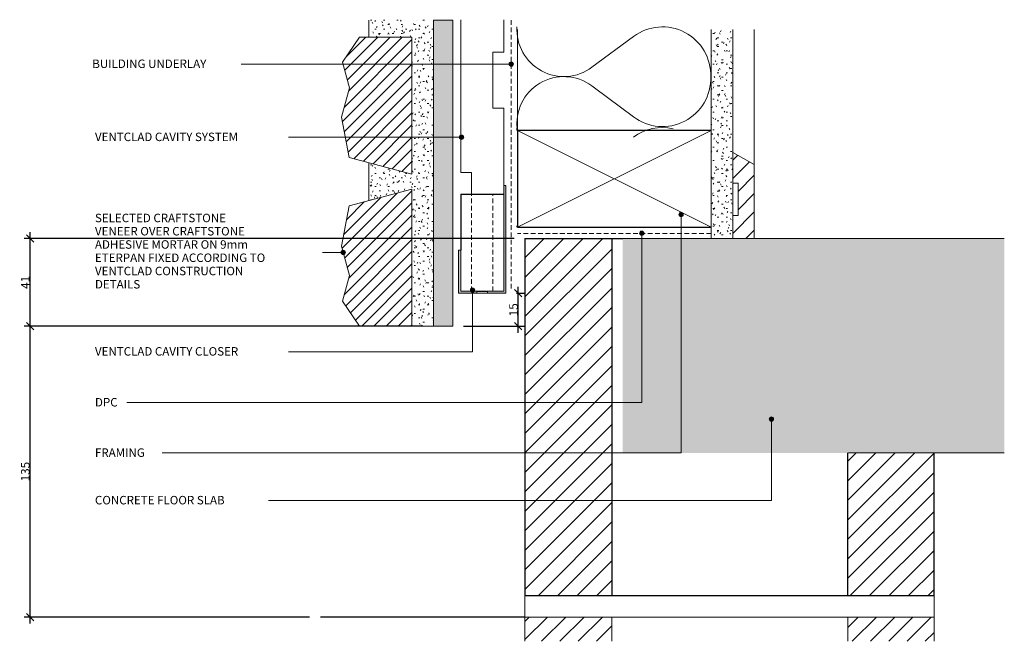
# Model space of a CAD drawing. Units: millimetres. Extents: x 678220 to 678677, y -704655 to -704367.
import ezdxf

# ---------------------------------------------------------------- set-up
doc = ezdxf.new("R2010")
doc.units = ezdxf.units.MM
doc.linetypes.add('Dash', pattern=[3.4, 2.2, -1.2])
doc.layers.add('CS-Dims', color=7, linetype='Continuous')
for name, color, linetype, lineweight in [('CS-Text', 7, 'Continuous', 9), ('CS_Cut Lines 01', 1, 'Continuous', 9), ('CS_Lines 15', 1, 'Continuous', 9), ('CS_Lines 25', 1, 'Continuous', 18), ('CS_Lines 35', 1, 'Continuous', 25), ('CS_Lines 80', 8, 'Dash', 9), ('CS_Lines Hidden 15', 1, 'Dash', 9)]:
    doc.layers.add(name, color=color, linetype=linetype, lineweight=lineweight)
doc.styles.add('CS-Text', font='swissl.ttf')
doc.dimstyles.new('CS_Std_Dimension', dxfattribs={"dimscale": 304.8, "dimtxt": 0.013123, "dimasz": 0.18, "dimexe": 0.009186, "dimexo": 0.016404, "dimgap": 0.000656168, "dimtad": 1, "dimtoh": 1, "dimdec": 0, "dimzin": 1, "dimdsep": 46, "dimtxsty": 'CS-Text', "dimtsz": 0.005568, "dimcen": 0.09, "dimdle": 0.009843, "dimaunit": 1, "dimadec": 0, "dimazin": 0, "dimtfac": 1, "dimtdec": 0, "dimtmove": 0, "dimatfit": 3, "dimfxl": 0, "dimtvp": 1, "dimtolj": 1, "dimtzin": 0, "dimarcsym": 0})
pattern_1 = [(45, (-339227.354, 352322.081), (-4.5254834, 4.5254834), [])]
pattern_2 = [(45, (0, 0), (-4.242640687, 4.242640687), [])]

# ---------------------------------------------------------------- blocks, each defined once
blk = doc.blocks.new('CS_cavity batten - 20x45_1-15-B1')
at = {"layer": 'CS_Lines 35'}
for p, q in [((45, 0), (19, 0)), ((45, 0), (45, -20)), ((0, -7.5), (0, -12.5))]:
    blk.add_line(p, q, dxfattribs=at)
at = {"layer": 'CS_Lines 80'}
for p, q in [((0, -5), (45, -5)), ((0, -15), (45, -15))]:
    blk.add_line(p, q, dxfattribs=at)
blk = doc.blocks.new('CS_Lining - Generic Sheet - 9mm_1-14-B1')
at = {"lineweight": 9}
blk.add_hatch(color=256, dxfattribs=at).paths.add_polyline_path([(142.1, -9), (142.1, 0), (0, 0), (0, -9)], flags=0)
for p, q in [((0, -9), (0, 0)), ((142.1, -9), (142.1, 0)), ((0, -9), (142.1, -9))]:
    blk.add_line(p, q, dxfattribs=at)
blk = doc.blocks.new('CS_Cavity Closure - Standard_1-13-B1')
at = {"lineweight": 9}
for points in [[(13.5, 0), (22, 0), (22, 50), (21, 50), (21, 1), (13.5, 1)], [(1, 20), (0, 20), (0, 0), (8.5, 0), (8.5, 1), (1, 1)]]:
    blk.add_hatch(color=256, dxfattribs=at).paths.add_polyline_path(points, flags=0)
for p, q in [((21, 50), (21, 1)), ((22, 50), (21, 50)), ((22, 0), (22, 50)), ((0, 20), (0, 0)), ((1, 20), (0, 20)), ((1, 1), (1, 20)), ((0, 0), (8.5, 0)), ((8.5, 1), (1, 1)), ((8.5, 0), (8.5, 1)), ((8.5, 1), (13.5, 1)), ((8.5, 0), (8.5, 1)), ((13.5, 0), (8.5, 0)), ((13.5, 1), (13.5, 0)), ((21, 1), (13.5, 1)), ((13.5, 1), (13.5, 0)), ((13.5, 0), (22, 0))]:
    blk.add_line(p, q, dxfattribs=at)
blk = doc.blocks.new('CS_Insulation - CS_Insulation_1-12-B1')
at = {"layer": 'CS_Lines 15'}
for p, q in [((74.93, -31.69), (88.39, -13.56)), ((112.3, -31.69), (97.98, -12.4))]:
    blk.add_line(p, q, dxfattribs=at)
for centre, radius, start, end in [((25.03, 0.63), 21.85, 91.5482, 93.5344), ((68.77, 0.63), 21.85, 86.8044, 90.5072), ((71.78, 0.63), 21.85, 319.5079, 93.5344), ((115.52, 0.63), 21.85, 86.8044, 216.5946), ((47.54, -45.09), 22.45, 347.1704, 36.6353), ((92.82, -45.16), 22.39, 143.0364, 271.8725), ((94.28, -45.09), 22.45, 268.1328, 36.6353)]:
    blk.add_arc(centre, radius, start, end, dxfattribs=at)
blk = doc.blocks.new('CS_Timber Framing - 90 x 45_1-11-B1')
at = {"layer": 'CS_Cut Lines 01'}
for p, q in [((0, -65), (45, 25)), ((0, 25), (45, -65))]:
    blk.add_line(p, q, dxfattribs=at)
at = {"layer": 'CS_Lines 35'}
for p, q in [((0, 25), (0, -65)), ((45, 25), (0, 25)), ((45, -65), (45, 25))]:
    blk.add_line(p, q, dxfattribs=at)
blk = doc.blocks.new('CS_Lining - Gib - 10mm_1-10-B1')
at = {"lineweight": 9}
h = blk.add_hatch(dxfattribs=at)
h.set_pattern_fill('FP1_1', color=256, style=0, pattern_type=2)
h.set_pattern_definition([(270, (352234.24, 339270.582), (-2.032, -8.128), [0.671, -5.425, 0.671, -5.425, -32.512]), (270, (352234.24, 339270.582), (-2.032, -8.128), [-12.192, 0.671, -11.521, 0.671, -5.425, -14.224]), (270, (352234.24, 339270.582), (-2.032, -8.128), [-30.48, 0.671, -3.393, 0.671, -9.489]), (30, (352235.256, 339267.534), (8.055054482, 2.3042363795), [0.671, -5.425, 0.671, -5.425, -32.512]), (30, (352235.256, 339267.534), (8.055054482, 2.3042363795), [-12.192, 0.671, -11.521, 0.671, -5.425, -14.224]), (30, (352235.256, 339267.534), (8.055054482, 2.3042363795), [-30.48, 0.671, -3.393, 0.671, -9.489]), (150, (352239.32, 339266.518), (-6.023054482, 5.8237636205), [0.671, -5.425, 0.671, -5.425, -32.512]), (150, (352239.32, 339266.518), (-6.023054482, 5.8237636205), [-12.192, 0.671, -11.521, 0.671, -5.425, -14.224]), (150, (352239.32, 339266.518), (-6.023054482, 5.8237636205), [-30.48, 0.671, -3.393, 0.671, -9.489])])
h.paths.add_polyline_path([(97.05, -10), (97.05, 0), (0, 0), (0, -10), (10.69, -10), (25.69, -10), (40, -10)], flags=0)
at = {"layer": 'CS_Lines 15'}
for p, q in [((97.05, 0), (0, 0)), ((10.69, -10), (25.69, -10)), ((40, -10), (97.05, -10))]:
    blk.add_line(p, q, dxfattribs=at)
blk = doc.blocks.new('CS_Line - Timber Framing_1-9-B1')
at = {"layer": 'CS_Lines 15'}
blk.add_line((0, 0), (46.8, 0), dxfattribs=at)
blk = doc.blocks.new('CS_Line - Building underlay_1-8-B1')
at = {"layer": 'CS_Lines Hidden 15'}
blk.add_line((0, 0), (125, 0), dxfattribs=at)
blk = doc.blocks.new('CS_Line - DPC_1-7-B1')
at = {"layer": 'CS_Lines Hidden 15'}
blk.add_line((0, 0), (89.93, 0), dxfattribs=at)
blk = doc.blocks.new('CS_Line - Timber Framing_1-6-B1')
at = {"layer": 'CS_Lines 15'}
blk.add_line((0, 0), (62.6, 0), dxfattribs=at)
blk = doc.blocks.new('CS_Architrave Section - CS_Architrave Section_1-5-B1')
at = {"lineweight": 9}
h = blk.add_hatch(dxfattribs=at)
h.set_pattern_fill('FP1_2', color=256, style=0, pattern_type=2)
h.set_pattern_definition([(225, (339275.582, -352214.24), (4.24264069, -4.24264069), [])])
h.paths.add_polyline_path([(0, 14.31), (-2.5, 14.31), (-2.5, 29.31), (0, 29.31), (0, 40), (-10, 40), (-10, 5.56), (0, 0)], flags=0)
at = {"layer": 'CS_Lines 15'}
for p, q in [((-10, 40), (-10, 5.56)), ((0, 29.31), (0, 40)), ((-2.5, 14.31), (-2.5, 29.31)), ((-2.5, 29.31), (0, 29.31)), ((0, 14.31), (-2.5, 14.31)), ((0, 0), (0, 14.31)), ((-10, 5.56), (0, 0))]:
    blk.add_line(p, q, dxfattribs=at)
blk = doc.blocks.new('CS_Block Sect - 190 Block_1-4-B1')
at = {"lineweight": 9}
h = blk.add_hatch(dxfattribs=at)
h.set_pattern_fill('FP1_3', color=256, style=0, pattern_type=2)
h.set_pattern_definition(pattern_1)
h.paths.add_polyline_path([(0, 175.68), (0, 10), (40.34, 10), (40.34, 175.68)], flags=0)
h = blk.add_hatch(dxfattribs=at)
h.set_pattern_fill('FP1_3', color=256, style=0, pattern_type=2)
h.set_pattern_definition(pattern_1)
h.paths.add_polyline_path([(150, 76.18), (150, 10), (190, 10), (190, 76.18), (150.18, 76.18)], flags=0)
at = {"layer": 'CS_Lines 15'}
for p, q in [((0, 10), (0, 0)), ((190, 0), (190, 10)), ((40.4, 0), (149.87, 0))]:
    blk.add_line(p, q, dxfattribs=at)
at = {"layer": 'CS_Lines 35'}
for p, q in [((0, 175.68), (0, 10)), ((0, 175.68), (45.41, 175.68)), ((40.34, 175.68), (40.34, 10)), ((150, 10), (150, 76.18)), ((190, 10), (190, 76.18)), ((0, 10), (40.34, 10)), ((40.34, 10), (150, 10)), ((150, 10), (190, 10))]:
    blk.add_line(p, q, dxfattribs=at)
blk = doc.blocks.new('CS_Mortar Bed - CS_Mortar Bed_1-3-B1')
at = {"lineweight": 9}
h = blk.add_hatch(dxfattribs=at)
h.set_pattern_fill('FP1_4', color=256, style=0, pattern_type=2)
h.set_pattern_definition([(180, (339206.104, -352254.581), (-8.128, 2.032), [0.671, -5.425, 0.671, -5.425, -32.512]), (180, (339206.104, -352254.581), (-8.128, 2.032), [-12.192, 0.671, -11.521, 0.671, -5.425, -14.224]), (180, (339206.104, -352254.581), (-8.128, 2.032), [-30.48, 0.671, -3.393, 0.671, -9.489]), (300, (339203.056, -352255.597), (2.3042363795, -8.055054482), [0.671, -5.425, 0.671, -5.425, -32.512]), (300, (339203.056, -352255.597), (2.3042363795, -8.055054482), [-12.192, 0.671, -11.521, 0.671, -5.425, -14.224]), (300, (339203.056, -352255.597), (2.3042363795, -8.055054482), [-30.48, 0.671, -3.393, 0.671, -9.489]), (60, (339202.04, -352259.661), (5.8237636205, 6.023054482), [0.671, -5.425, 0.671, -5.425, -32.512]), (60, (339202.04, -352259.661), (5.8237636205, 6.023054482), [-12.192, 0.671, -11.521, 0.671, -5.425, -14.224]), (60, (339202.04, -352259.661), (5.8237636205, 6.023054482), [-30.48, 0.671, -3.393, 0.671, -9.489])])
h.paths.add_polyline_path([(0, -142.1), (30, -142.1), (30, -134.22), (10, -134.22), (10, -70.55), (30, -75.91), (30, -58.32), (10, -63.67), (10, 0), (0, 0)], flags=0)
blk.add_line((0, 0), (10, 0), dxfattribs=at)
at = {"layer": 'CS_Lines 15'}
for p, q in [((0, 0), (0, -142.1)), ((30, -75.91), (30, -58.32)), ((30, -142.1), (30, -134.22))]:
    blk.add_line(p, q, dxfattribs=at)
blk = doc.blocks.new('CS_Sill Block 2 - CS_Sill Block 2_1-2-B1')
at = {"lineweight": 9}
h = blk.add_hatch(dxfattribs=at)
h.set_pattern_fill('FP1_5', color=256, style=0, pattern_type=2)
h.set_pattern_definition([(225, (339201.104, -352222.744), (-2.828427125, 2.828427125), [])])
h.paths.add_polyline_path([(0, 63.67), (0, 0), (29.11, 7.8), (32.68, 26.44), (29, 40.16), (32.18, 52.02), (24.28, 63.67)], flags=0)
at = {"layer": 'CS_Lines 25'}
for p, q in [((0, 63.67), (0, 0)), ((24.28, 63.67), (0, 63.67)), ((32.18, 52.02), (24.28, 63.67)), ((29, 40.16), (32.18, 52.02)), ((32.68, 26.44), (29, 40.16)), ((29.11, 7.8), (32.68, 26.44)), ((0, 0), (29.11, 7.8))]:
    blk.add_line(p, q, dxfattribs=at)
blk = doc.blocks.new('CS_Sill Block 2 - CS_Sill Block 2_1-1-B1')
at = {"lineweight": 9}
h = blk.add_hatch(dxfattribs=at)
h.set_pattern_fill('FP1_6', color=256, style=0, pattern_type=2)
h.set_pattern_definition([(225, (339201.104, -352219.307), (2.828427125, -2.828427125), [])])
h.paths.add_polyline_path([(0, -63.67), (24.28, -63.67), (32.18, -52.02), (29, -40.16), (32.68, -26.44), (29.11, -7.8), (0, 0)], flags=0)
at = {"layer": 'CS_Lines 25'}
for p, q in [((0, 0), (0, -63.67)), ((29.11, -7.8), (0, 0)), ((32.68, -26.44), (29.11, -7.8)), ((29, -40.16), (32.68, -26.44)), ((32.18, -52.02), (29, -40.16)), ((24.28, -63.67), (32.18, -52.02)), ((0, -63.67), (24.28, -63.67))]:
    blk.add_line(p, q, dxfattribs=at)
blk = doc.blocks.new('CS_Cavity batten castelated mid small - CS_Cavity batten castelated mid small_1-0-B1')
at = {"lineweight": 9}
for p, q in [((10, -5), (10, 0)), ((10, 0), (56, 0)), ((0, -5), (10, -5)), ((40, -20), (40, -15)), ((40, -15), (56, -15)), ((0, -20), (40, -20))]:
    blk.add_line(p, q, dxfattribs=at)
blk = doc.blocks.new('DIMBLOCK1-B1')
at = {"layer": 'CS-Dims', "color": 0, "lineweight": -2, "transparency": 16777216}
for p, q in [((678407.21, -704509.16), (678222.07, -704509.16)), ((678226.57, -704510.86), (678223.17, -704507.47)), ((678224.87, -704647.16), (678224.87, -704506.16)), ((678226.57, -704645.86), (678223.17, -704642.47)), ((678354.71, -704644.16), (678222.07, -704644.16))]:
    blk.add_line(p, q, dxfattribs=at)
at = {"layer": 'Defpoints', "color": 0, "transparency": 16777216}
for p in [(678224.87, -704509.16), (678412.21, -704509.16), (678359.71, -704644.16)]:
    blk.add_point(p, dxfattribs=at)
at = {"layer": 'CS-Dims', "color": 0, "lineweight": 9, "transparency": 16777216, "insert": (678222.67, -704576.66), "char_height": 4, "attachment_point": 5, "rotation": 90, "style": 'CS-Text'}
blk.add_mtext('\\A1;135', dxfattribs=at)
blk = doc.blocks.new('DIMBLOCK2-B1')
at = {"layer": 'CS-Dims', "color": 0, "lineweight": -2, "transparency": 16777216}
for p, q in [((678453.29, -704495.56), (678449.9, -704492.17)), ((678451.59, -704512.16), (678451.59, -704490.86)), ((678450.84, -704493.86), (678454.39, -704493.86)), ((678426.21, -704509.16), (678454.39, -704509.16)), ((678453.29, -704510.86), (678449.9, -704507.47))]:
    blk.add_line(p, q, dxfattribs=at)
at = {"layer": 'Defpoints', "color": 0, "transparency": 16777216}
for p in [(678445.84, -704493.86), (678451.59, -704493.86), (678421.21, -704509.16)]:
    blk.add_point(p, dxfattribs=at)
at = {"layer": 'CS-Dims', "color": 0, "lineweight": 9, "transparency": 16777216, "insert": (678449.39, -704501.51), "char_height": 4, "attachment_point": 5, "rotation": 90, "style": 'CS-Text'}
blk.add_mtext('\\A1;15', dxfattribs=at)
blk = doc.blocks.new('DIMBLOCK3-B1')
at = {"layer": 'CS-Dims', "color": 0, "lineweight": -2, "transparency": 16777216}
for p, q in [((678449.71, -704468.48), (678222.07, -704468.48)), ((678226.57, -704470.18), (678223.17, -704466.78)), ((678224.87, -704512.16), (678224.87, -704465.48)), ((678407.21, -704509.16), (678222.07, -704509.16)), ((678226.57, -704510.86), (678223.17, -704507.47))]:
    blk.add_line(p, q, dxfattribs=at)
at = {"layer": 'Defpoints', "color": 0, "transparency": 16777216}
for p in [(678224.87, -704468.48), (678454.71, -704468.48), (678412.21, -704509.16)]:
    blk.add_point(p, dxfattribs=at)
at = {"layer": 'CS-Dims', "color": 0, "lineweight": 9, "transparency": 16777216, "insert": (678222.67, -704488.82), "char_height": 4, "attachment_point": 5, "rotation": 90, "style": 'CS-Text'}
blk.add_mtext('\\A1;41', dxfattribs=at)

msp = doc.modelspace()

# ---------------------------------------------------------------- hatches: boundary and pattern name
at = {"lineweight": 9}
msp.add_hatch(color=7, dxfattribs=at).paths.add_polyline_path([(678677.31, -704468.48), (678500.12, -704468.48), (678500.12, -704567.99), (678604.89, -704567.99), (678677.31, -704567.99)], flags=0)
h = msp.add_hatch(dxfattribs=at)
h.set_pattern_fill('FP1_7', color=251, style=0, pattern_type=2)
h.set_pattern_definition(pattern_2)
h.paths.add_polyline_path([(678495.11, -704644.16), (678454.71, -704644.16), (678454.71, -704655.41), (678495.11, -704655.41)], flags=0)
h = msp.add_hatch(dxfattribs=at)
h.set_pattern_fill('FP1_7', color=251, style=0, pattern_type=2)
h.set_pattern_definition(pattern_2)
h.paths.add_polyline_path([(678604.57, -704655.41), (678644.71, -704655.41), (678644.71, -704644.16), (678604.57, -704644.16)], flags=0)
at = {"layer": 'CS-Text'}
h = msp.add_hatch(color=256, dxfattribs=at)
edge = h.paths.add_edge_path(flags=0)
edge.add_arc((678448.35, -704387.48), 1, 0, 360)
h = msp.add_hatch(color=256, dxfattribs=at)
edge = h.paths.add_edge_path(flags=0)
edge.add_arc((678425.28, -704421.4), 1, 0, 360)
h = msp.add_hatch(color=256, dxfattribs=at)
edge = h.paths.add_edge_path(flags=0)
edge.add_arc((678527.21, -704457.34), 1, 0, 360)
h = msp.add_hatch(color=256, dxfattribs=at)
edge = h.paths.add_edge_path(flags=0)
edge.add_arc((678508.91, -704466), 1, 0, 360)
h = msp.add_hatch(color=256, dxfattribs=at)
edge = h.paths.add_edge_path(flags=0)
edge.add_arc((678370.34, -704474.9), 1, 0, 360)
h = msp.add_hatch(color=256, dxfattribs=at)
edge = h.paths.add_edge_path(flags=0)
edge.add_arc((678430.39, -704492.4), 1, 0, 360)
h = msp.add_hatch(color=256, dxfattribs=at)
edge = h.paths.add_edge_path(flags=0)
edge.add_arc((678569.18, -704552.25), 1, 0, 360)

# ---------------------------------------------------------------- linework, layer by layer
at = {"lineweight": 9}
for p, q in [((678424.84, -704391.86), (678424.84, -704366.86)), ((678444.84, -704381.86), (678444.84, -704366.86)), ((678439.84, -704391.86), (678439.84, -704381.86)), ((678439.84, -704381.86), (678444.84, -704381.86)), ((678677.31, -704468.48), (678500.12, -704468.48)), ((678604.89, -704567.99), (678677.31, -704567.99)), ((678495.11, -704644.16), (678454.71, -704644.16)), ((678454.71, -704644.16), (678454.71, -704655.41)), ((678495.11, -704644.16), (678454.71, -704644.16)), ((678454.71, -704644.16), (678454.71, -704655.41)), ((678495.11, -704655.41), (678495.11, -704644.16)), ((678495.11, -704655.41), (678495.11, -704644.16)), ((678644.71, -704644.16), (678604.57, -704644.16)), ((678604.57, -704644.16), (678604.57, -704655.41)), ((678644.71, -704644.16), (678604.57, -704644.16)), ((678604.57, -704644.16), (678604.57, -704655.41)), ((678644.71, -704655.41), (678644.71, -704644.16)), ((678644.71, -704655.41), (678644.71, -704644.16))]:
    msp.add_line(p, q, dxfattribs=at)
msp.add_line((678454.71, -704644.16), (678359.71, -704644.16))
at = {"layer": 'CS-Text'}
for p, q in [((678448.35, -704387.48), (678310.55, -704387.48)), ((678425.28, -704421.4), (678329, -704421.4)), ((678527.21, -704457.34), (678527.21, -704567.98)), ((678508.91, -704466), (678508.91, -704544.59)), ((678370.34, -704474.9), (678342.12, -704474.9)), ((678430.39, -704492.4), (678430.39, -704520.98)), ((678430.39, -704520.98), (678329.08, -704520.98)), ((678508.91, -704544.59), (678266.48, -704544.59)), ((678569.18, -704552.25), (678569.18, -704590.04)), ((678527.21, -704567.98), (678280.08, -704567.98)), ((678569.18, -704590.04), (678321.28, -704590.04))]:
    msp.add_line(p, q, dxfattribs=at)
for centre in [(678448.35, -704387.48), (678425.28, -704421.4), (678527.21, -704457.34), (678508.91, -704466), (678370.34, -704474.9), (678430.39, -704492.4), (678569.18, -704552.25)]:
    msp.add_circle(centre, 1, dxfattribs=at)

# ---------------------------------------------------------------- block references
at = {"lineweight": 9}
for name, p, rotation in [('CS_Mortar Bed - CS_Mortar Bed_1-3-B1', (678412.21, -704509.16), 180), ('CS_Lining - Generic Sheet - 9mm_1-14-B1', (678412.21, -704509.16), 90.0000000000001), ('CS_Line - Building underlay_1-8-B1', (678448.23, -704367.06), 270), ('CS_Insulation - CS_Insulation_1-12-B1', (678473.43, -704486.92), 90), ('CS_Line - Timber Framing_1-9-B1', (678451.16, -704418.24), 90), ('CS_Lining - Gib - 10mm_1-10-B1', (678541.16, -704468.48), 90.0000000000001), ('CS_Line - Timber Framing_1-6-B1', (678561.16, -704371.43), 270), ('CS_Sill Block 2 - CS_Sill Block 2_1-1-B1', (678402.21, -704438.61), 180), ('CS_Cavity batten castelated mid small - CS_Cavity batten castelated mid small_1-0-B1', (678424.84, -704447.86), 90.00000000000027), ('CS_Timber Framing - 90 x 45_1-11-B1', (678476.16, -704463.24), 89.99999999999973), ('CS_Architrave Section - CS_Architrave Section_1-5-B1', (678551.16, -704428.48), 180), ('CS_Sill Block 2 - CS_Sill Block 2_1-2-B1', (678402.21, -704445.49), 180), ('CS_cavity batten - 20x45_1-15-B1', (678424.84, -704492.86), 89.9999999999999), ('CS_Line - DPC_1-7-B1', (678541.16, -704466.04), 180)]:
    msp.add_blockref(name, p, dxfattribs=dict(at, rotation=rotation))
for name, p in [('CS_Cavity Closure - Standard_1-13-B1', (678423.84, -704493.86)), ('CS_Block Sect - 190 Block_1-4-B1', (678454.71, -704644.16))]:
    msp.add_blockref(name, p, dxfattribs=at)

# ---------------------------------------------------------------- dimensions: what is measured, and where the dimension line sits
at = {"layer": 'CS-Dims', "lineweight": 9}
dim = msp.add_linear_dim(base=(678451.59, -704493.86), p1=(678421.21, -704509.16), p2=(678445.84, -704493.86), angle=90, dimstyle='CS_Std_Dimension', dxfattribs=at)
dim.commit()
dim.dimension.update_dxf_attribs({"geometry": 'DIMBLOCK2-B1', "text_midpoint": (678449.39, -704501.51)})

# ---------------------------------------------------------------- next in the draw order: texts
at = {"layer": 'CS-Text', "char_height": 3.9341, "attachment_point": 1, "line_spacing_factor": 0.938532, "style": 'CS-Text', "bg_fill": 3, "box_fill_scale": 1.25, "bg_fill_color": 0, "bg_fill_transparency": 0}
for s, insert, width in [('\\fArial|b0|i0|c0|p34|;BUILDING UNDERLAY', (678253.75, -704385.36), 68.16), ('\\fArial|b0|i0|c0|p34|;VENTCLAD CAVITY SYSTEM', (678255, -704419.28), 88.8), ('\\fArial|b0|i0|c0|p34|;SELECTED CRAFTSTONE\\PVENEER OVER CRAFTSTONE\\PADHESIVE MORTAR ON 9mm\\PETERPAN FIXED ACCORDING TO\\PVENTCLAD CONSTRUCTION\\PDETAILS', (678255, -704456.93), 104.544), ('\\fArial|b0|i0|c0|p34|;VENTCLAD CAVITY CLOSER', (678255, -704518.86), 88.896), ('\\fArial|b0|i0|c0|p34|;DPC', (678255, -704542.48), 13.776), ('\\fArial|b0|i0|c0|p34|;FRAMING', (678255, -704565.86), 30.096), ('\\fArial|b0|i0|c0|p34|;CONCRETE FLOOR SLAB', (678255, -704587.92), 79.536)]:
    msp.add_mtext(s, dxfattribs=dict(at, insert=insert, width=width))

# ---------------------------------------------------------------- next in the draw order: dimensions: what is measured, and where the dimension line sits
at = {"layer": 'CS-Dims', "lineweight": 9}
for base, p1, p2, picture, middle in [((678224.87, -704468.48), (678412.21, -704509.16), (678454.71, -704468.48), 'DIMBLOCK3-B1', (678222.67, -704488.82)), ((678224.87, -704509.16), (678359.71, -704644.16), (678412.21, -704509.16), 'DIMBLOCK1-B1', (678222.67, -704576.66))]:
    dim = msp.add_linear_dim(base=base, p1=p1, p2=p2, angle=90, dimstyle='CS_Std_Dimension', dxfattribs=at)
    dim.commit()
    dim.dimension.update_dxf_attribs({"geometry": picture, "text_midpoint": middle})

doc.saveas('drawing.dxf')
